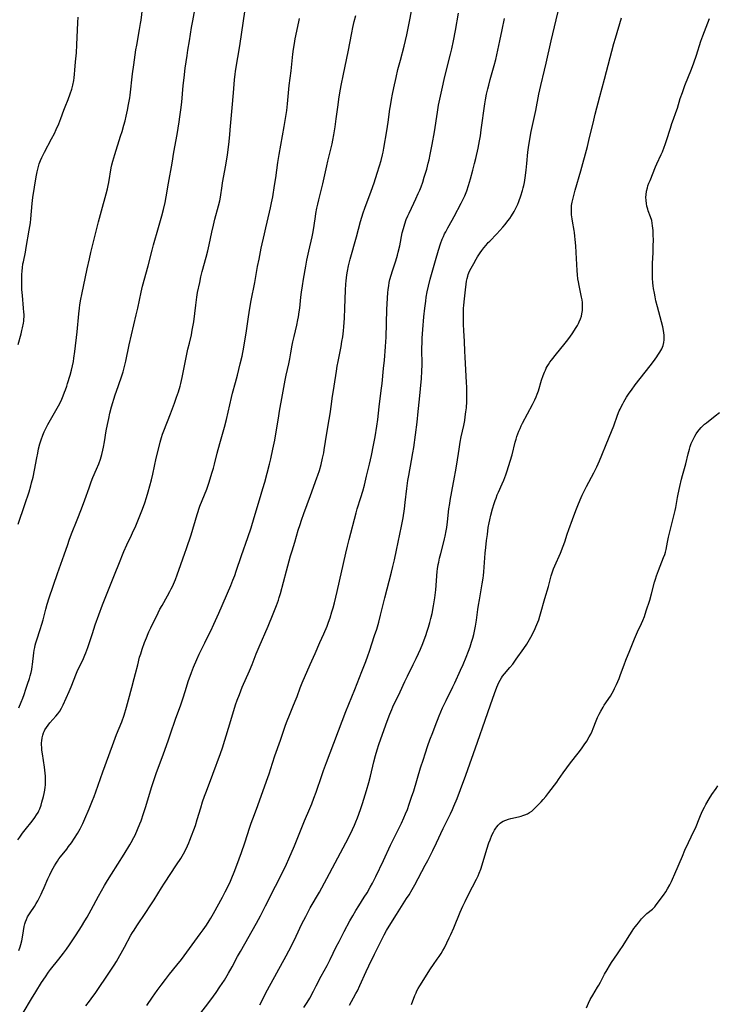
# Model space of a CAD drawing. Units: inches. Extents: x 2064397 to 2069860, y 243330 to 248854.
# Drawn here: x 2065782 to 2065970, y 246721 to 246986 of the extents above; entities that cross this region are included whole.
import ezdxf

# ---------------------------------------------------------------- set-up
doc = ezdxf.new("R2010")
doc.units = ezdxf.units.IN
doc.header["$MEASUREMENT"] = 0
doc.layers.add('c_30_T12S_R19E', color=51, linetype='Continuous')

msp = doc.modelspace()

# ---------------------------------------------------------------- linework, layer by layer
at = {"layer": 'c_30_T12S_R19E'}
for points in [[(2065846.85, 246720.62, 1034), (2065848.97, 246724.63, 1034), (2065853.93, 246733.76, 1034), (2065854.65, 246735.12, 1034), (2065855.98, 246737.74, 1034), (2065856.61, 246739.04, 1034), (2065858.2, 246742.42, 1034), (2065859.21, 246744.4, 1034), (2065859.76, 246745.42, 1034), (2065860.46, 246746.67, 1034), (2065862.93, 246750.93, 1034), (2065864.95, 246754.58, 1034), (2065867.13, 246758.78, 1034), (2065870.01, 246764.17, 1034), (2065870.82, 246765.76, 1034), (2065871.79, 246767.77, 1034), (2065872.33, 246768.99, 1034), (2065872.69, 246769.84, 1034), (2065873.13, 246770.95, 1034), (2065873.94, 246773.18, 1034), (2065874.49, 246774.83, 1034), (2065875.58, 246778.3, 1034), (2065876.2, 246780.48, 1034), (2065876.64, 246782.19, 1034), (2065877.57, 246786.05, 1034), (2065878.01, 246787.68, 1034), (2065878.47, 246789.25, 1034), (2065878.93, 246790.69, 1034), (2065879.43, 246792.17, 1034), (2065881.15, 246796.93, 1034), (2065881.89, 246798.88, 1034), (2065882.38, 246800.09, 1034), (2065882.71, 246800.83, 1034), (2065884.65, 246804.9, 1034), (2065885.94, 246807.66, 1034), (2065886.63, 246809.11, 1034), (2065888.18, 246812.19, 1034), (2065888.98, 246813.81, 1034), (2065889.62, 246815.19, 1034), (2065890.12, 246816.34, 1034), (2065890.72, 246817.84, 1034), (2065891.12, 246818.88, 1034), (2065891.54, 246820.03, 1034), (2065891.92, 246821.17, 1034), (2065892.29, 246822.31, 1034), (2065892.64, 246823.51, 1034), (2065892.93, 246824.57, 1034), (2065893.24, 246825.96, 1034), (2065893.65, 246828.05, 1034), (2065893.98, 246830.18, 1034), (2065894.22, 246832.3, 1034), (2065894.66, 246837.26, 1034), (2065894.74, 246837.98, 1034), (2065894.9, 246839.11, 1034), (2065895.03, 246839.82, 1034), (2065895.25, 246840.83, 1034), (2065895.57, 246842.15, 1034), (2065896.31, 246844.91, 1034), (2065896.6, 246846.07, 1034), (2065896.76, 246846.81, 1034), (2065897.05, 246848.2, 1034), (2065897.21, 246849.14, 1034), (2065897.43, 246850.63, 1034), (2065897.8, 246854.15, 1034), (2065897.99, 246855.59, 1034), (2065898.12, 246856.42, 1034), (2065898.55, 246858.78, 1034), (2065899.33, 246862.71, 1034), (2065899.59, 246864.08, 1034), (2065899.94, 246866.17, 1034), (2065900.53, 246870.22, 1034), (2065900.84, 246872.13, 1034), (2065901.12, 246873.56, 1034), (2065901.77, 246876.62, 1034), (2065902.03, 246877.92, 1034), (2065902.2, 246878.93, 1034), (2065902.38, 246880.26, 1034), (2065902.49, 246881.37, 1034), (2065902.6, 246883.06, 1034), (2065902.63, 246884.16, 1034), (2065902.64, 246885.26, 1034), (2065902.62, 246886.87, 1034), (2065902.56, 246888.17, 1034), (2065902.13, 246894.97, 1034), (2065902.05, 246896.61, 1034), (2065901.95, 246899.16, 1034), (2065901.78, 246902.18, 1034), (2065901.73, 246903.73, 1034), (2065901.7, 246905.18, 1034), (2065901.69, 246907.3, 1034), (2065901.72, 246908.18, 1034), (2065901.77, 246908.91, 1034), (2065901.85, 246909.86, 1034), (2065902.13, 246912.28, 1034), (2065902.55, 246915.41, 1034), (2065902.69, 246916.13, 1034), (2065902.86, 246916.83, 1034), (2065903.01, 246917.27, 1034), (2065903.35, 246918.09, 1034), (2065903.75, 246918.9, 1034), (2065904.47, 246920.24, 1034), (2065905.13, 246921.38, 1034), (2065905.5, 246922, 1034), (2065906.17, 246923.03, 1034), (2065906.67, 246923.71, 1034), (2065907.18, 246924.38, 1034), (2065907.78, 246925.1, 1034), (2065908.4, 246925.81, 1034), (2065908.81, 246926.25, 1034), (2065910.69, 246928.17, 1034), (2065911.52, 246929.06, 1034), (2065912.32, 246929.96, 1034), (2065912.91, 246930.67, 1034), (2065913.69, 246931.66, 1034), (2065914.19, 246932.35, 1034), (2065914.66, 246933.04, 1034), (2065915.35, 246934.17, 1034), (2065915.65, 246934.71, 1034), (2065915.93, 246935.27, 1034), (2065916.33, 246936.15, 1034), (2065916.62, 246936.86, 1034), (2065917.17, 246938.43, 1034), (2065917.61, 246939.85, 1034), (2065917.81, 246940.61, 1034), (2065917.94, 246941.19, 1034), (2065918.1, 246942, 1034), (2065918.31, 246943.28, 1034), (2065918.58, 246945.31, 1034), (2065918.79, 246947.15, 1034), (2065919.07, 246950.14, 1034), (2065919.23, 246951.46, 1034), (2065919.49, 246953.14, 1034), (2065919.97, 246955.7, 1034), (2065921.15, 246961.36, 1034), (2065922.02, 246965.81, 1034), (2065922.52, 246968.15, 1034), (2065923.52, 246972.25, 1034), (2065923.97, 246974.17, 1034), (2065925.31, 246980.14, 1034), (2065926.7, 246985.82, 1034), (2065928.71, 246994.37, 1034)], [(2065781.81, 246849.97, 1018), (2065783.55, 246855.27, 1018), (2065784.72, 246858.76, 1018), (2065785.2, 246860.33, 1018), (2065785.41, 246861.12, 1018), (2065785.78, 246862.71, 1018), (2065786.15, 246864.54, 1018), (2065786.77, 246867.85, 1018), (2065787.04, 246869.16, 1018), (2065787.29, 246870.31, 1018), (2065787.62, 246871.6, 1018), (2065787.96, 246872.74, 1018), (2065788.41, 246873.98, 1018), (2065788.79, 246874.89, 1018), (2065789.19, 246875.74, 1018), (2065789.76, 246876.86, 1018), (2065790.11, 246877.49, 1018), (2065790.85, 246878.77, 1018), (2065791.94, 246880.58, 1018), (2065792.67, 246881.89, 1018), (2065793.33, 246883.24, 1018), (2065793.93, 246884.59, 1018), (2065794.3, 246885.52, 1018), (2065794.53, 246886.14, 1018), (2065794.89, 246887.19, 1018), (2065795.11, 246887.89, 1018), (2065795.76, 246890.14, 1018), (2065796.11, 246891.46, 1018), (2065796.4, 246892.65, 1018), (2065796.64, 246893.78, 1018), (2065796.8, 246894.75, 1018), (2065797.05, 246896.53, 1018), (2065797.67, 246901.81, 1018), (2065798.1, 246906.6, 1018), (2065798.29, 246908.14, 1018), (2065798.42, 246909.06, 1018), (2065798.69, 246910.61, 1018), (2065798.93, 246911.84, 1018), (2065800.4, 246918.79, 1018), (2065800.99, 246921.44, 1018), (2065801.39, 246923.15, 1018), (2065803.44, 246931.44, 1018), (2065804.23, 246934.39, 1018), (2065805.52, 246938.95, 1018), (2065805.86, 246940.32, 1018), (2065806.05, 246941.21, 1018), (2065806.2, 246942, 1018), (2065806.87, 246945.94, 1018), (2065807.04, 246946.75, 1018), (2065807.28, 246947.77, 1018), (2065807.8, 246949.59, 1018), (2065809.37, 246954.5, 1018), (2065809.76, 246955.78, 1018), (2065810.25, 246957.48, 1018), (2065810.57, 246958.65, 1018), (2065810.86, 246959.86, 1018), (2065811.23, 246961.52, 1018), (2065811.53, 246963.03, 1018), (2065811.83, 246964.77, 1018), (2065811.94, 246965.49, 1018), (2065812.59, 246971.28, 1018), (2065812.89, 246973.69, 1018), (2065813.27, 246976.37, 1018), (2065813.47, 246977.69, 1018), (2065813.7, 246978.96, 1018), (2065814.5, 246983.19, 1018), (2065814.76, 246984.79, 1018), (2065814.88, 246985.72, 1018), (2065815.59, 246991.92, 1018)], [(2065786.23, 246816.77, 1020), (2065786.38, 246817.45, 1020), (2065786.54, 246818.05, 1020), (2065786.78, 246818.85, 1020), (2065787.75, 246821.69, 1020), (2065788.19, 246823.12, 1020), (2065788.49, 246824.22, 1020), (2065789.19, 246827.1, 1020), (2065789.58, 246828.47, 1020), (2065790.14, 246830.19, 1020), (2065792.39, 246836.73, 1020), (2065794.21, 246841.73, 1020), (2065795.12, 246844.56, 1020), (2065795.53, 246845.74, 1020), (2065796.17, 246847.44, 1020), (2065797.7, 246851.18, 1020), (2065798.87, 246854.18, 1020), (2065799.75, 246856.58, 1020), (2065800.86, 246859.78, 1020), (2065801.47, 246861.42, 1020), (2065801.93, 246862.54, 1020), (2065802.92, 246864.82, 1020), (2065803.51, 246866.25, 1020), (2065803.94, 246867.47, 1020), (2065804.32, 246868.74, 1020), (2065804.61, 246869.93, 1020), (2065804.77, 246870.73, 1020), (2065805.03, 246872.17, 1020), (2065805.51, 246875.14, 1020), (2065805.83, 246876.84, 1020), (2065806.17, 246878.46, 1020), (2065806.51, 246879.94, 1020), (2065806.95, 246881.58, 1020), (2065807.92, 246884.81, 1020), (2065808.68, 246887.1, 1020), (2065809.81, 246890.26, 1020), (2065810.06, 246891.07, 1020), (2065810.35, 246892.11, 1020), (2065810.77, 246893.92, 1020), (2065811.7, 246898.34, 1020), (2065813.6, 246906.38, 1020), (2065814, 246908.17, 1020), (2065814.93, 246912.49, 1020), (2065815.31, 246914.12, 1020), (2065816.76, 246919.56, 1020), (2065817.84, 246923.81, 1020), (2065818.24, 246925.24, 1020), (2065819.59, 246929.85, 1020), (2065820.48, 246933.05, 1020), (2065820.92, 246934.76, 1020), (2065821.33, 246936.61, 1020), (2065821.62, 246938.18, 1020), (2065822.24, 246941.86, 1020), (2065823.22, 246947.18, 1020), (2065823.72, 246950.15, 1020), (2065824.57, 246954.91, 1020), (2065825.16, 246958.38, 1020), (2065825.36, 246959.71, 1020), (2065825.6, 246961.58, 1020), (2065825.83, 246963.61, 1020), (2065826.26, 246968.16, 1020), (2065826.49, 246970.21, 1020), (2065826.8, 246972.8, 1020), (2065827.26, 246976.17, 1020), (2065827.49, 246977.66, 1020), (2065827.93, 246980.19, 1020), (2065828.48, 246983.71, 1020), (2065828.78, 246985.55, 1020), (2065829.6, 246989.96, 1020)], [(2065800.04, 246720.33, 1028), (2065801, 246721.56, 1028), (2065801.48, 246722.21, 1028), (2065802.67, 246723.9, 1028), (2065806.41, 246729.38, 1028), (2065807.11, 246730.42, 1028), (2065807.64, 246731.25, 1028), (2065808.26, 246732.28, 1028), (2065810.42, 246736.12, 1028), (2065812.16, 246739.32, 1028), (2065812.57, 246740.03, 1028), (2065812.99, 246740.72, 1028), (2065813.74, 246741.86, 1028), (2065816.16, 246745.41, 1028), (2065817.35, 246747.2, 1028), (2065818.37, 246748.82, 1028), (2065820.42, 246752.13, 1028), (2065821.18, 246753.33, 1028), (2065824.45, 246758.24, 1028), (2065825.55, 246759.97, 1028), (2065826.28, 246761.23, 1028), (2065826.64, 246761.91, 1028), (2065827.36, 246763.36, 1028), (2065827.75, 246764.21, 1028), (2065828.03, 246764.89, 1028), (2065828.5, 246766.05, 1028), (2065829.11, 246767.71, 1028), (2065829.52, 246768.91, 1028), (2065830.03, 246770.49, 1028), (2065830.94, 246773.61, 1028), (2065831.43, 246775.22, 1028), (2065831.95, 246776.77, 1028), (2065832.46, 246778.13, 1028), (2065834.23, 246782.71, 1028), (2065836.27, 246788.29, 1028), (2065836.77, 246789.79, 1028), (2065838.42, 246795.11, 1028), (2065839.82, 246799.88, 1028), (2065840.31, 246801.36, 1028), (2065840.76, 246802.6, 1028), (2065841.37, 246804.19, 1028), (2065842.15, 246806.12, 1028), (2065844.06, 246810.51, 1028), (2065844.79, 246812.23, 1028), (2065845.92, 246815.13, 1028), (2065846.66, 246816.95, 1028), (2065849.08, 246822.59, 1028), (2065850.46, 246825.88, 1028), (2065851.34, 246828.07, 1028), (2065851.89, 246829.55, 1028), (2065852.11, 246830.23, 1028), (2065852.42, 246831.3, 1028), (2065854.04, 246837.4, 1028), (2065855.16, 246841.48, 1028), (2065855.55, 246842.82, 1028), (2065856.29, 246845.2, 1028), (2065857.23, 246848.37, 1028), (2065857.71, 246849.92, 1028), (2065858.11, 246851.13, 1028), (2065858.72, 246852.88, 1028), (2065860.48, 246857.73, 1028), (2065862.24, 246862.47, 1028), (2065862.49, 246863.19, 1028), (2065862.91, 246864.5, 1028), (2065863.37, 246866.12, 1028), (2065863.78, 246867.8, 1028), (2065864.06, 246869.18, 1028), (2065864.21, 246870.04, 1028), (2065864.92, 246874.48, 1028), (2065865.58, 246878.19, 1028), (2065865.8, 246879.74, 1028), (2065866.13, 246882.33, 1028), (2065866.34, 246883.87, 1028), (2065866.92, 246887.2, 1028), (2065867.51, 246891.19, 1028), (2065867.73, 246892.58, 1028), (2065867.95, 246893.84, 1028), (2065868.75, 246897.86, 1028), (2065868.98, 246899.18, 1028), (2065869.18, 246900.41, 1028), (2065869.39, 246902.08, 1028), (2065869.5, 246903.16, 1028), (2065869.67, 246905.46, 1028), (2065869.79, 246908.17, 1028), (2065869.92, 246913.02, 1028), (2065870.02, 246914.63, 1028), (2065870.11, 246915.53, 1028), (2065870.31, 246917.14, 1028), (2065870.47, 246918.1, 1028), (2065870.77, 246919.57, 1028), (2065871.22, 246921.39, 1028), (2065872.89, 246927.34, 1028), (2065873.98, 246931.47, 1028), (2065874.32, 246932.64, 1028), (2065874.7, 246933.85, 1028), (2065875.13, 246935.12, 1028), (2065876.84, 246939.68, 1028), (2065877.63, 246941.95, 1028), (2065878.45, 246944.48, 1028), (2065879.08, 246946.46, 1028), (2065879.5, 246947.93, 1028), (2065879.89, 246949.44, 1028), (2065880.06, 246950.2, 1028), (2065880.27, 246951.25, 1028), (2065881.1, 246955.94, 1028), (2065881.45, 246958.25, 1028), (2065881.89, 246961.77, 1028), (2065882.02, 246962.66, 1028), (2065882.29, 246964.35, 1028), (2065882.56, 246965.77, 1028), (2065882.93, 246967.49, 1028), (2065883.54, 246970.26, 1028), (2065884.07, 246972.47, 1028), (2065884.72, 246974.99, 1028), (2065885.75, 246978.75, 1028), (2065886.11, 246980.21, 1028), (2065886.44, 246981.73, 1028), (2065887.16, 246985.35, 1028), (2065888.15, 246990.49, 1028)], [(2065781.73, 246765, 1022), (2065782.21, 246765.76, 1022), (2065782.91, 246766.77, 1022), (2065783.64, 246767.71, 1022), (2065785.55, 246770.01, 1022), (2065786.28, 246771, 1022), (2065786.75, 246771.71, 1022), (2065787.13, 246772.37, 1022), (2065787.37, 246772.85, 1022), (2065787.6, 246773.35, 1022), (2065787.96, 246774.37, 1022), (2065788.18, 246775.13, 1022), (2065788.58, 246776.66, 1022), (2065788.79, 246777.53, 1022), (2065788.97, 246778.41, 1022), (2065789.09, 246779.23, 1022), (2065789.14, 246779.75, 1022), (2065789.17, 246780.27, 1022), (2065789.17, 246781.24, 1022), (2065789.13, 246782.18, 1022), (2065789.06, 246782.98, 1022), (2065788.87, 246784.6, 1022), (2065788.31, 246788.2, 1022), (2065788.2, 246789.16, 1022), (2065788.14, 246789.88, 1022), (2065788.11, 246790.59, 1022), (2065788.11, 246791.11, 1022), (2065788.14, 246791.65, 1022), (2065788.23, 246792.45, 1022), (2065788.39, 246793.24, 1022), (2065788.58, 246793.8, 1022), (2065788.75, 246794.2, 1022), (2065789, 246794.67, 1022), (2065789.4, 246795.27, 1022), (2065789.83, 246795.85, 1022), (2065790.35, 246796.49, 1022), (2065791.92, 246798.32, 1022), (2065792.46, 246798.97, 1022), (2065792.99, 246799.69, 1022), (2065793.48, 246800.45, 1022), (2065793.94, 246801.35, 1022), (2065795.56, 246804.93, 1022), (2065796.1, 246806.23, 1022), (2065796.83, 246808.26, 1022), (2065797.31, 246809.48, 1022), (2065797.7, 246810.37, 1022), (2065798.61, 246812.21, 1022), (2065799.16, 246813.37, 1022), (2065799.78, 246814.78, 1022), (2065800.03, 246815.41, 1022), (2065800.54, 246816.82, 1022), (2065801.77, 246820.57, 1022), (2065802.55, 246822.86, 1022), (2065804.52, 246828.25, 1022), (2065805.23, 246830.12, 1022), (2065806.51, 246833.22, 1022), (2065807.91, 246836.78, 1022), (2065808.91, 246839.22, 1022), (2065810.27, 246842.61, 1022), (2065811.09, 246844.47, 1022), (2065812.33, 246847.08, 1022), (2065812.88, 246848.26, 1022), (2065813.26, 246849.15, 1022), (2065815.25, 246854.04, 1022), (2065815.87, 246855.77, 1022), (2065816.33, 246857.18, 1022), (2065816.8, 246858.74, 1022), (2065817.24, 246860.33, 1022), (2065817.66, 246861.92, 1022), (2065818.04, 246863.46, 1022), (2065818.98, 246867.74, 1022), (2065819.72, 246870.9, 1022), (2065820.03, 246872.12, 1022), (2065820.38, 246873.33, 1022), (2065820.68, 246874.24, 1022), (2065820.99, 246875.1, 1022), (2065822.83, 246879.72, 1022), (2065823.39, 246881.19, 1022), (2065823.91, 246882.63, 1022), (2065824.44, 246884.19, 1022), (2065824.92, 246885.64, 1022), (2065825.38, 246887.21, 1022), (2065825.56, 246887.89, 1022), (2065825.93, 246889.46, 1022), (2065826.32, 246891.27, 1022), (2065827.52, 246897.16, 1022), (2065827.89, 246898.77, 1022), (2065828.43, 246901.02, 1022), (2065828.68, 246902.21, 1022), (2065828.92, 246903.57, 1022), (2065829.06, 246904.52, 1022), (2065829.59, 246909.01, 1022), (2065829.77, 246910.37, 1022), (2065829.89, 246911.14, 1022), (2065830.12, 246912.4, 1022), (2065830.67, 246915.08, 1022), (2065831.02, 246916.63, 1022), (2065831.36, 246918.03, 1022), (2065832.41, 246921.87, 1022), (2065832.86, 246923.61, 1022), (2065833.23, 246925.21, 1022), (2065833.97, 246928.65, 1022), (2065834.39, 246930.52, 1022), (2065834.79, 246932.12, 1022), (2065835.76, 246935.71, 1022), (2065836.06, 246937.04, 1022), (2065836.26, 246938.08, 1022), (2065836.71, 246941.12, 1022), (2065836.84, 246941.93, 1022), (2065837.47, 246945.26, 1022), (2065837.81, 246947.18, 1022), (2065838.14, 246949.5, 1022), (2065838.49, 246952.23, 1022), (2065838.78, 246954.8, 1022), (2065838.92, 246956.17, 1022), (2065839.43, 246962.07, 1022), (2065839.75, 246966.13, 1022), (2065840.07, 246969.61, 1022), (2065840.23, 246971.15, 1022), (2065840.33, 246971.9, 1022), (2065840.68, 246974.15, 1022), (2065841.22, 246977.18, 1022), (2065841.58, 246979.4, 1022), (2065842.83, 246987.95, 1022)], [(2065781.82, 246898.39, 1016), (2065782.59, 246901.27, 1016), (2065782.81, 246902.17, 1016), (2065782.98, 246902.89, 1016), (2065783.2, 246904.1, 1016), (2065783.28, 246904.65, 1016), (2065783.33, 246905.2, 1016), (2065783.36, 246905.82, 1016), (2065783.36, 246906.44, 1016), (2065783.33, 246907.09, 1016), (2065783.26, 246908.18, 1016), (2065782.92, 246911.56, 1016), (2065782.79, 246913.18, 1016), (2065782.75, 246913.99, 1016), (2065782.73, 246915.2, 1016), (2065782.73, 246916.06, 1016), (2065782.77, 246917.14, 1016), (2065782.85, 246918.2, 1016), (2065782.92, 246918.99, 1016), (2065783.08, 246920.09, 1016), (2065783.18, 246920.66, 1016), (2065783.72, 246923.22, 1016), (2065783.97, 246924.53, 1016), (2065784.75, 246929.16, 1016), (2065785.07, 246931.12, 1016), (2065785.21, 246932.26, 1016), (2065785.58, 246936.31, 1016), (2065785.77, 246937.94, 1016), (2065786.66, 246943.56, 1016), (2065786.9, 246944.86, 1016), (2065787.07, 246945.64, 1016), (2065787.24, 246946.33, 1016), (2065787.45, 246947.02, 1016), (2065787.81, 246947.97, 1016), (2065788.14, 246948.73, 1016), (2065788.88, 246950.19, 1016), (2065790.8, 246953.75, 1016), (2065791.56, 246955.21, 1016), (2065792.06, 246956.24, 1016), (2065792.73, 246957.77, 1016), (2065793.29, 246959.21, 1016), (2065794.09, 246961.51, 1016), (2065794.41, 246962.37, 1016), (2065795.21, 246964.37, 1016), (2065795.78, 246965.85, 1016), (2065796.2, 246967.17, 1016), (2065796.48, 246968.22, 1016), (2065796.74, 246969.46, 1016), (2065796.85, 246970.15, 1016), (2065796.98, 246971.17, 1016), (2065797.08, 246972.22, 1016), (2065797.26, 246974.5, 1016), (2065797.49, 246976.96, 1016), (2065797.61, 246979.1, 1016), (2065797.82, 246985.08, 1016), (2065797.91, 246986.5, 1016)], [(2065781.98, 246735.19, 1024), (2065782.35, 246736.24, 1024), (2065782.52, 246736.83, 1024), (2065782.77, 246737.82, 1024), (2065783.06, 246739.38, 1024), (2065783.44, 246741.64, 1024), (2065783.59, 246742.36, 1024), (2065783.75, 246742.9, 1024), (2065784.01, 246743.59, 1024), (2065784.32, 246744.26, 1024), (2065784.62, 246744.78, 1024), (2065785, 246745.39, 1024), (2065786.14, 246747.08, 1024), (2065786.61, 246747.83, 1024), (2065787.05, 246748.58, 1024), (2065787.44, 246749.31, 1024), (2065787.98, 246750.39, 1024), (2065788.27, 246751.01, 1024), (2065788.8, 246752.21, 1024), (2065789.81, 246754.55, 1024), (2065790.29, 246755.6, 1024), (2065790.84, 246756.73, 1024), (2065791.56, 246758.03, 1024), (2065792, 246758.75, 1024), (2065792.37, 246759.31, 1024), (2065792.76, 246759.87, 1024), (2065793.22, 246760.47, 1024), (2065794.85, 246762.49, 1024), (2065795.38, 246763.18, 1024), (2065796.15, 246764.24, 1024), (2065796.97, 246765.45, 1024), (2065797.78, 246766.74, 1024), (2065798.46, 246767.96, 1024), (2065799.22, 246769.45, 1024), (2065799.78, 246770.69, 1024), (2065800.86, 246773.35, 1024), (2065801.8, 246775.61, 1024), (2065802.21, 246776.68, 1024), (2065802.67, 246777.92, 1024), (2065804.59, 246783.32, 1024), (2065807.16, 246790.44, 1024), (2065808.28, 246793.39, 1024), (2065809.67, 246796.82, 1024), (2065810.29, 246798.56, 1024), (2065810.99, 246800.77, 1024), (2065811.53, 246802.69, 1024), (2065812.41, 246806.04, 1024), (2065813.06, 246808.44, 1024), (2065813.4, 246809.79, 1024), (2065813.97, 246812.15, 1024), (2065814.5, 246814.16, 1024), (2065814.79, 246815.13, 1024), (2065815.19, 246816.34, 1024), (2065815.83, 246818.17, 1024), (2065816.3, 246819.44, 1024), (2065816.76, 246820.58, 1024), (2065816.97, 246821.06, 1024), (2065817.47, 246822.14, 1024), (2065819.46, 246826.14, 1024), (2065819.95, 246827.09, 1024), (2065820.52, 246828.12, 1024), (2065822.01, 246830.71, 1024), (2065822.64, 246831.86, 1024), (2065823, 246832.56, 1024), (2065823.34, 246833.27, 1024), (2065823.61, 246833.88, 1024), (2065824.12, 246835.13, 1024), (2065824.58, 246836.35, 1024), (2065825.56, 246839.11, 1024), (2065826.7, 246842.2, 1024), (2065827.14, 246843.47, 1024), (2065828.35, 246847.18, 1024), (2065830, 246852.61, 1024), (2065830.75, 246854.89, 1024), (2065831.3, 246856.38, 1024), (2065832.55, 246859.47, 1024), (2065832.85, 246860.25, 1024), (2065833.12, 246861.02, 1024), (2065833.51, 246862.2, 1024), (2065833.97, 246863.71, 1024), (2065834.39, 246865.12, 1024), (2065834.69, 246866.2, 1024), (2065835.41, 246869.14, 1024), (2065836.08, 246871.71, 1024), (2065837.33, 246876.11, 1024), (2065837.89, 246878.19, 1024), (2065838.38, 246880.21, 1024), (2065839.23, 246884.11, 1024), (2065839.54, 246885.3, 1024), (2065840.32, 246888.12, 1024), (2065840.86, 246890.17, 1024), (2065841.59, 246893.15, 1024), (2065842.09, 246895.26, 1024), (2065842.3, 246896.2, 1024), (2065842.47, 246897.11, 1024), (2065842.76, 246898.82, 1024), (2065843.15, 246901.4, 1024), (2065843.77, 246905.85, 1024), (2065844.15, 246908.15, 1024), (2065844.54, 246910.26, 1024), (2065845.5, 246915.08, 1024), (2065846.27, 246919.36, 1024), (2065846.65, 246921.39, 1024), (2065847.25, 246924.35, 1024), (2065848.09, 246928.19, 1024), (2065848.47, 246929.83, 1024), (2065849.5, 246934.01, 1024), (2065849.76, 246935.19, 1024), (2065850.03, 246936.51, 1024), (2065850.33, 246938.17, 1024), (2065850.83, 246941.17, 1024), (2065851.15, 246943.24, 1024), (2065851.73, 246947.42, 1024), (2065852.06, 246949.58, 1024), (2065853.41, 246957.13, 1024), (2065854.1, 246961.37, 1024), (2065854.33, 246963.15, 1024), (2065854.8, 246968.15, 1024), (2065855.27, 246972.09, 1024), (2065855.76, 246976.53, 1024), (2065855.93, 246977.88, 1024), (2065856.16, 246979.42, 1024), (2065856.38, 246980.65, 1024), (2065857.36, 246985.24, 1024), (2065857.57, 246986.16, 1024)], [(2065783.12, 246718.45, 1026), (2065785.38, 246722.21, 1026), (2065786.5, 246724.06, 1026), (2065788.09, 246726.62, 1026), (2065789.1, 246728.16, 1026), (2065789.93, 246729.36, 1026), (2065790.49, 246730.1, 1026), (2065792.73, 246732.84, 1026), (2065794.03, 246734.52, 1026), (2065794.81, 246735.61, 1026), (2065795.59, 246736.72, 1026), (2065796.51, 246738.06, 1026), (2065797.4, 246739.4, 1026), (2065798.86, 246741.69, 1026), (2065799.76, 246743.18, 1026), (2065800.37, 246744.23, 1026), (2065801.46, 246746.18, 1026), (2065803.45, 246749.88, 1026), (2065805.03, 246752.71, 1026), (2065805.83, 246754.09, 1026), (2065806.88, 246755.81, 1026), (2065810.29, 246761.14, 1026), (2065811.86, 246763.66, 1026), (2065812.24, 246764.31, 1026), (2065812.93, 246765.63, 1026), (2065813.25, 246766.31, 1026), (2065813.92, 246767.79, 1026), (2065814.54, 246769.3, 1026), (2065814.88, 246770.16, 1026), (2065815.57, 246772.09, 1026), (2065816.18, 246773.96, 1026), (2065817.72, 246779.14, 1026), (2065818.58, 246781.84, 1026), (2065818.94, 246782.86, 1026), (2065820.94, 246788.18, 1026), (2065822.19, 246791.67, 1026), (2065822.83, 246793.54, 1026), (2065824.15, 246797.49, 1026), (2065825.56, 246801.37, 1026), (2065826.2, 246803.21, 1026), (2065826.76, 246804.93, 1026), (2065827.69, 246807.9, 1026), (2065828.09, 246809.09, 1026), (2065828.45, 246810.05, 1026), (2065829.04, 246811.51, 1026), (2065829.9, 246813.55, 1026), (2065830.56, 246815.03, 1026), (2065831.13, 246816.28, 1026), (2065832.01, 246818.08, 1026), (2065833.26, 246820.45, 1026), (2065833.68, 246821.27, 1026), (2065834.51, 246823.05, 1026), (2065835.8, 246826.03, 1026), (2065839.03, 246833.54, 1026), (2065839.62, 246834.95, 1026), (2065840.11, 246836.22, 1026), (2065840.51, 246837.34, 1026), (2065841.93, 246841.57, 1026), (2065843.62, 246846.38, 1026), (2065844.52, 246849.03, 1026), (2065845.38, 246851.82, 1026), (2065846.75, 246856.59, 1026), (2065847.69, 246859.57, 1026), (2065848.21, 246861.36, 1026), (2065849.48, 246866.19, 1026), (2065849.81, 246867.58, 1026), (2065850.38, 246870.19, 1026), (2065850.9, 246872.64, 1026), (2065851.3, 246874.84, 1026), (2065851.86, 246878.51, 1026), (2065852.19, 246880.45, 1026), (2065853, 246884.79, 1026), (2065853.72, 246888.77, 1026), (2065853.99, 246890.13, 1026), (2065854.66, 246893.19, 1026), (2065854.94, 246894.52, 1026), (2065855.24, 246896.18, 1026), (2065855.57, 246898.17, 1026), (2065855.74, 246899.1, 1026), (2065856.07, 246900.57, 1026), (2065856.8, 246903.63, 1026), (2065857.1, 246905.04, 1026), (2065857.26, 246905.83, 1026), (2065857.48, 246907.18, 1026), (2065857.61, 246908.18, 1026), (2065857.93, 246911.15, 1026), (2065858.09, 246912.5, 1026), (2065858.32, 246914.15, 1026), (2065858.62, 246916.01, 1026), (2065859.24, 246919.51, 1026), (2065859.54, 246921.09, 1026), (2065860.07, 246923.53, 1026), (2065860.96, 246927.41, 1026), (2065861.14, 246928.28, 1026), (2065861.32, 246929.22, 1026), (2065861.5, 246930.41, 1026), (2065861.84, 246932.87, 1026), (2065861.97, 246933.7, 1026), (2065862.23, 246935.14, 1026), (2065862.45, 246936.21, 1026), (2065862.71, 246937.36, 1026), (2065863.79, 246941.66, 1026), (2065864.88, 246946.52, 1026), (2065865.17, 246947.72, 1026), (2065865.91, 246950.61, 1026), (2065866.33, 246952.45, 1026), (2065866.53, 246953.4, 1026), (2065866.81, 246954.86, 1026), (2065867.14, 246956.96, 1026), (2065867.45, 246959.17, 1026), (2065867.92, 246962.89, 1026), (2065868.14, 246964.42, 1026), (2065868.44, 246966.15, 1026), (2065868.81, 246968.17, 1026), (2065869.4, 246971.2, 1026), (2065870.64, 246977.17, 1026), (2065871.64, 246982.34, 1026), (2065871.92, 246983.72, 1026), (2065872.29, 246985.33, 1026), (2065872.69, 246986.98, 1026)], [(2065816.4, 246720.39, 1030), (2065817.95, 246722.67, 1030), (2065819.18, 246724.42, 1030), (2065820.29, 246725.9, 1030), (2065821.46, 246727.42, 1030), (2065822.56, 246728.81, 1030), (2065824.53, 246731.24, 1030), (2065825.74, 246732.82, 1030), (2065830.84, 246739.74, 1030), (2065831.62, 246740.82, 1030), (2065832.47, 246742.06, 1030), (2065833.22, 246743.23, 1030), (2065833.64, 246743.91, 1030), (2065834.38, 246745.21, 1030), (2065836.81, 246749.58, 1030), (2065837.57, 246751, 1030), (2065838.18, 246752.21, 1030), (2065838.96, 246753.89, 1030), (2065839.35, 246754.78, 1030), (2065839.99, 246756.35, 1030), (2065840.7, 246758.16, 1030), (2065841.96, 246761.62, 1030), (2065842.83, 246764.18, 1030), (2065844.18, 246768.45, 1030), (2065844.51, 246769.47, 1030), (2065844.96, 246770.71, 1030), (2065845.97, 246773.24, 1030), (2065846.34, 246774.23, 1030), (2065848.68, 246780.83, 1030), (2065849.35, 246782.77, 1030), (2065850.28, 246785.66, 1030), (2065850.94, 246787.61, 1030), (2065852.44, 246791.84, 1030), (2065853.81, 246795.87, 1030), (2065854.26, 246797.1, 1030), (2065854.85, 246798.61, 1030), (2065855.78, 246800.82, 1030), (2065856.39, 246802.31, 1030), (2065856.88, 246803.6, 1030), (2065857.74, 246805.96, 1030), (2065858.27, 246807.25, 1030), (2065860.42, 246812.21, 1030), (2065861.75, 246815.19, 1030), (2065863.04, 246818.12, 1030), (2065864.1, 246820.47, 1030), (2065864.98, 246822.55, 1030), (2065865.38, 246823.61, 1030), (2065865.78, 246824.75, 1030), (2065866.3, 246826.39, 1030), (2065866.61, 246827.48, 1030), (2065866.94, 246828.84, 1030), (2065867.67, 246831.91, 1030), (2065870, 246842.16, 1030), (2065870.46, 246844.13, 1030), (2065870.88, 246845.84, 1030), (2065872.77, 246853.04, 1030), (2065873.07, 246854.1, 1030), (2065874.05, 246857.2, 1030), (2065874.56, 246858.89, 1030), (2065875.01, 246860.53, 1030), (2065875.63, 246862.96, 1030), (2065876.39, 246866.16, 1030), (2065876.92, 246868.48, 1030), (2065877.49, 246871.26, 1030), (2065877.89, 246873.5, 1030), (2065878.37, 246876.39, 1030), (2065878.62, 246878.18, 1030), (2065878.99, 246881.6, 1030), (2065879.56, 246886.02, 1030), (2065879.78, 246887.89, 1030), (2065880.21, 246891.95, 1030), (2065880.42, 246894.15, 1030), (2065880.74, 246897.8, 1030), (2065880.83, 246899.17, 1030), (2065880.87, 246900.27, 1030), (2065881.1, 246907.91, 1030), (2065881.15, 246909.26, 1030), (2065881.23, 246910.93, 1030), (2065881.34, 246912.29, 1030), (2065881.44, 246913.2, 1030), (2065881.57, 246914.16, 1030), (2065881.74, 246915.06, 1030), (2065881.9, 246915.85, 1030), (2065882.22, 246917.09, 1030), (2065882.57, 246918.22, 1030), (2065883.49, 246920.96, 1030), (2065883.94, 246922.46, 1030), (2065884.14, 246923.22, 1030), (2065884.54, 246924.94, 1030), (2065885.24, 246928.42, 1030), (2065885.54, 246929.66, 1030), (2065885.89, 246930.86, 1030), (2065886.3, 246932.05, 1030), (2065886.7, 246933, 1030), (2065887.05, 246933.76, 1030), (2065888.37, 246936.46, 1030), (2065888.89, 246937.57, 1030), (2065889.53, 246939.01, 1030), (2065889.91, 246939.91, 1030), (2065890.27, 246940.81, 1030), (2065890.75, 246942.13, 1030), (2065891.16, 246943.42, 1030), (2065891.8, 246945.58, 1030), (2065892.22, 246947.18, 1030), (2065892.44, 246948.09, 1030), (2065892.74, 246949.52, 1030), (2065893.26, 246952.27, 1030), (2065893.86, 246955.66, 1030), (2065894.68, 246960.95, 1030), (2065895.02, 246962.8, 1030), (2065896.21, 246968.46, 1030), (2065896.62, 246970.16, 1030), (2065898.23, 246976.52, 1030), (2065898.57, 246977.97, 1030), (2065899.04, 246980.17, 1030), (2065899.58, 246982.97, 1030), (2065900.4, 246987.56, 1030)], [(2065829.72, 246716.86, 1032), (2065832.87, 246720.89, 1032), (2065834.39, 246722.91, 1032), (2065835.11, 246723.92, 1032), (2065836.13, 246725.42, 1032), (2065837.31, 246727.27, 1032), (2065838.43, 246729.1, 1032), (2065839.38, 246730.81, 1032), (2065840.86, 246733.58, 1032), (2065841.63, 246734.97, 1032), (2065845.97, 246742.57, 1032), (2065847.03, 246744.53, 1032), (2065848.4, 246747.21, 1032), (2065851.04, 246752.55, 1032), (2065853.29, 246756.94, 1032), (2065854.03, 246758.48, 1032), (2065854.66, 246759.9, 1032), (2065856.17, 246763.44, 1032), (2065858.14, 246768.3, 1032), (2065858.9, 246770.12, 1032), (2065860.35, 246773.48, 1032), (2065860.88, 246774.75, 1032), (2065861.45, 246776.22, 1032), (2065862.03, 246777.85, 1032), (2065863.52, 246782.38, 1032), (2065863.99, 246783.71, 1032), (2065864.78, 246785.84, 1032), (2065870.03, 246799.58, 1032), (2065872.41, 246805.47, 1032), (2065874.3, 246810.31, 1032), (2065875.38, 246813.04, 1032), (2065875.96, 246814.55, 1032), (2065876.39, 246815.78, 1032), (2065877.79, 246819.99, 1032), (2065878.35, 246821.77, 1032), (2065878.88, 246823.65, 1032), (2065879.36, 246825.53, 1032), (2065880.5, 246830.15, 1032), (2065882.33, 246837.11, 1032), (2065882.7, 246838.59, 1032), (2065883.11, 246840.43, 1032), (2065883.63, 246842.98, 1032), (2065884.98, 246849.43, 1032), (2065885.43, 246851.76, 1032), (2065885.82, 246854.18, 1032), (2065886.04, 246855.84, 1032), (2065886.47, 246859.61, 1032), (2065886.76, 246861.75, 1032), (2065886.99, 246863.14, 1032), (2065887.74, 246867.11, 1032), (2065888.1, 246869.18, 1032), (2065888.3, 246870.62, 1032), (2065889.2, 246877.51, 1032), (2065889.54, 246880.32, 1032), (2065889.89, 246883.66, 1032), (2065890.36, 246889.24, 1032), (2065890.49, 246891.19, 1032), (2065890.54, 246892.9, 1032), (2065890.53, 246897.2, 1032), (2065890.56, 246899.12, 1032), (2065890.59, 246900.11, 1032), (2065890.74, 246902.45, 1032), (2065891.05, 246905.87, 1032), (2065891.28, 246908.16, 1032), (2065891.53, 246910.07, 1032), (2065891.7, 246911.16, 1032), (2065891.96, 246912.61, 1032), (2065892.28, 246914.11, 1032), (2065892.78, 246916.01, 1032), (2065894.19, 246921.02, 1032), (2065894.99, 246923.82, 1032), (2065895.53, 246925.52, 1032), (2065895.98, 246926.74, 1032), (2065896.29, 246927.46, 1032), (2065896.63, 246928.17, 1032), (2065896.93, 246928.75, 1032), (2065897.53, 246929.83, 1032), (2065898.7, 246931.83, 1032), (2065899.24, 246932.81, 1032), (2065901.1, 246936.48, 1032), (2065901.63, 246937.55, 1032), (2065902.03, 246938.44, 1032), (2065902.57, 246939.8, 1032), (2065903.06, 246941.19, 1032), (2065903.6, 246942.98, 1032), (2065904.25, 246945.33, 1032), (2065904.71, 246947.16, 1032), (2065905.01, 246948.49, 1032), (2065905.62, 246951.23, 1032), (2065906.01, 246953.19, 1032), (2065906.25, 246954.6, 1032), (2065906.49, 246956.16, 1032), (2065907.46, 246963.18, 1032), (2065907.64, 246964.26, 1032), (2065907.93, 246965.75, 1032), (2065908.28, 246967.26, 1032), (2065908.52, 246968.2, 1032), (2065908.92, 246969.71, 1032), (2065909.99, 246973.48, 1032), (2065910.39, 246975.09, 1032), (2065911.53, 246980.19, 1032), (2065912.11, 246983.13, 1032), (2065912.77, 246986.19, 1032)], [(2065858.74, 246719.85, 1036), (2065859.64, 246721.25, 1036), (2065860.29, 246722.36, 1036), (2065861.33, 246724.27, 1036), (2065862.07, 246725.69, 1036), (2065863.38, 246728.26, 1036), (2065864.97, 246731.22, 1036), (2065865.77, 246732.78, 1036), (2065867.44, 246736.16, 1036), (2065868.2, 246737.65, 1036), (2065869.62, 246740.37, 1036), (2065871.13, 246743.18, 1036), (2065871.9, 246744.58, 1036), (2065872.69, 246745.96, 1036), (2065873.49, 246747.24, 1036), (2065874.99, 246749.56, 1036), (2065875.75, 246750.78, 1036), (2065876.61, 246752.24, 1036), (2065877.19, 246753.32, 1036), (2065878.11, 246755.17, 1036), (2065880.13, 246759.47, 1036), (2065882.08, 246763.54, 1036), (2065885.03, 246769.5, 1036), (2065885.67, 246770.9, 1036), (2065886.12, 246771.98, 1036), (2065886.59, 246773.19, 1036), (2065887.11, 246774.65, 1036), (2065887.72, 246776.46, 1036), (2065888.3, 246778.25, 1036), (2065890.16, 246784.38, 1036), (2065890.9, 246786.72, 1036), (2065891.37, 246788.16, 1036), (2065892.14, 246790.42, 1036), (2065892.67, 246791.92, 1036), (2065893.42, 246793.95, 1036), (2065894.05, 246795.61, 1036), (2065895.18, 246798.41, 1036), (2065896.09, 246800.54, 1036), (2065897.04, 246802.54, 1036), (2065898.84, 246806.2, 1036), (2065899.36, 246807.29, 1036), (2065900.92, 246810.66, 1036), (2065901.59, 246812.19, 1036), (2065902.44, 246814.24, 1036), (2065903.08, 246815.84, 1036), (2065903.51, 246817.01, 1036), (2065903.91, 246818.22, 1036), (2065904.21, 246819.3, 1036), (2065904.46, 246820.27, 1036), (2065904.66, 246821.16, 1036), (2065904.94, 246822.54, 1036), (2065905.22, 246824.19, 1036), (2065905.56, 246827.04, 1036), (2065905.73, 246828.21, 1036), (2065905.98, 246829.68, 1036), (2065906.74, 246833.9, 1036), (2065907, 246835.45, 1036), (2065907.1, 246836.2, 1036), (2065907.21, 246837.21, 1036), (2065907.59, 246842.16, 1036), (2065907.74, 246843.77, 1036), (2065907.94, 246845.61, 1036), (2065908.14, 246847.19, 1036), (2065908.4, 246849.08, 1036), (2065908.63, 246850.38, 1036), (2065908.79, 246851.15, 1036), (2065909.09, 246852.42, 1036), (2065909.55, 246854.16, 1036), (2065909.98, 246855.6, 1036), (2065910.23, 246856.35, 1036), (2065910.48, 246857.05, 1036), (2065910.81, 246857.88, 1036), (2065911.12, 246858.59, 1036), (2065912.15, 246860.84, 1036), (2065912.58, 246861.84, 1036), (2065912.86, 246862.54, 1036), (2065913.12, 246863.26, 1036), (2065913.4, 246864.1, 1036), (2065914.78, 246868.65, 1036), (2065915.67, 246872.12, 1036), (2065915.88, 246872.86, 1036), (2065916.12, 246873.62, 1036), (2065916.37, 246874.35, 1036), (2065916.65, 246875.07, 1036), (2065916.93, 246875.75, 1036), (2065917.26, 246876.48, 1036), (2065917.61, 246877.2, 1036), (2065920.29, 246882.23, 1036), (2065920.92, 246883.5, 1036), (2065921.29, 246884.34, 1036), (2065921.55, 246884.99, 1036), (2065921.87, 246885.92, 1036), (2065922.75, 246888.8, 1036), (2065923.18, 246890.07, 1036), (2065923.53, 246890.96, 1036), (2065923.77, 246891.5, 1036), (2065924.02, 246892, 1036), (2065924.29, 246892.48, 1036), (2065924.58, 246892.96, 1036), (2065925, 246893.59, 1036), (2065925.45, 246894.2, 1036), (2065926.76, 246895.85, 1036), (2065928.73, 246898.26, 1036), (2065929.45, 246899.16, 1036), (2065930.32, 246900.33, 1036), (2065931.15, 246901.53, 1036), (2065931.9, 246902.71, 1036), (2065932.39, 246903.54, 1036), (2065932.65, 246904.03, 1036), (2065932.9, 246904.52, 1036), (2065933.25, 246905.34, 1036), (2065933.45, 246905.99, 1036), (2065933.61, 246906.65, 1036), (2065933.74, 246907.5, 1036), (2065933.79, 246908.17, 1036), (2065933.79, 246908.86, 1036), (2065933.73, 246909.67, 1036), (2065933.64, 246910.38, 1036), (2065933.52, 246911.09, 1036), (2065933.33, 246912.04, 1036), (2065932.84, 246914.23, 1036), (2065932.66, 246915.24, 1036), (2065932.54, 246916.09, 1036), (2065932.42, 246917.17, 1036), (2065932.33, 246918.29, 1036), (2065932.07, 246923.16, 1036), (2065931.94, 246924.95, 1036), (2065931.79, 246926.62, 1036), (2065931.69, 246927.58, 1036), (2065931.57, 246928.54, 1036), (2065931.48, 246929.1, 1036), (2065931.04, 246931.57, 1036), (2065930.94, 246932.2, 1036), (2065930.81, 246933.3, 1036), (2065930.76, 246934.2, 1036), (2065930.78, 246935.13, 1036), (2065930.84, 246935.79, 1036), (2065931, 246936.75, 1036), (2065931.31, 246938.17, 1036), (2065931.77, 246939.94, 1036), (2065933.27, 246945.12, 1036), (2065935.08, 246951.7, 1036), (2065935.69, 246954.1, 1036), (2065936.61, 246957.98, 1036), (2065937.21, 246960.42, 1036), (2065938.47, 246965.16, 1036), (2065939.72, 246969.8, 1036), (2065942.23, 246979.46, 1036), (2065942.63, 246980.87, 1036), (2065944.25, 246986.36, 1036)], [(2065871.04, 246720.53, 1038), (2065872.11, 246722.43, 1038), (2065872.74, 246723.62, 1038), (2065873.13, 246724.4, 1038), (2065873.81, 246725.83, 1038), (2065875.48, 246729.53, 1038), (2065876.21, 246731.1, 1038), (2065877.75, 246734.22, 1038), (2065879.14, 246737.12, 1038), (2065879.86, 246738.54, 1038), (2065880.32, 246739.41, 1038), (2065880.99, 246740.61, 1038), (2065882.1, 246742.49, 1038), (2065883.63, 246744.92, 1038), (2065886.4, 246749.19, 1038), (2065887.05, 246750.24, 1038), (2065887.88, 246751.65, 1038), (2065888.58, 246752.91, 1038), (2065891.41, 246758.19, 1038), (2065892.07, 246759.48, 1038), (2065893.42, 246762.17, 1038), (2065894.41, 246764.19, 1038), (2065896.25, 246768.05, 1038), (2065898.2, 246772.03, 1038), (2065898.74, 246773.2, 1038), (2065899.15, 246774.12, 1038), (2065899.99, 246776.18, 1038), (2065900.89, 246778.53, 1038), (2065902.35, 246782.46, 1038), (2065905.44, 246791.33, 1038), (2065907.54, 246797.2, 1038), (2065908.97, 246801.34, 1038), (2065910.07, 246804.43, 1038), (2065910.69, 246806.1, 1038), (2065911.22, 246807.34, 1038), (2065911.55, 246808.01, 1038), (2065911.93, 246808.66, 1038), (2065912.24, 246809.1, 1038), (2065912.76, 246809.75, 1038), (2065914.19, 246811.39, 1038), (2065914.96, 246812.35, 1038), (2065915.92, 246813.66, 1038), (2065917.95, 246816.5, 1038), (2065918.79, 246817.72, 1038), (2065919.16, 246818.31, 1038), (2065919.52, 246818.93, 1038), (2065919.87, 246819.57, 1038), (2065920.71, 246821.3, 1038), (2065921.48, 246823.01, 1038), (2065921.96, 246824.25, 1038), (2065922.28, 246825.2, 1038), (2065922.47, 246825.84, 1038), (2065923.59, 246830.03, 1038), (2065924.59, 246833.26, 1038), (2065925.33, 246836.1, 1038), (2065925.65, 246837.16, 1038), (2065925.95, 246837.97, 1038), (2065926.27, 246838.77, 1038), (2065927.8, 246842.22, 1038), (2065928.54, 246844.06, 1038), (2065928.96, 246845.23, 1038), (2065929.64, 246847.34, 1038), (2065930.05, 246848.54, 1038), (2065931.07, 246851.23, 1038), (2065931.99, 246853.72, 1038), (2065932.48, 246855.01, 1038), (2065933.1, 246856.54, 1038), (2065933.69, 246857.84, 1038), (2065934.14, 246858.76, 1038), (2065934.86, 246860.16, 1038), (2065936.81, 246863.8, 1038), (2065937.61, 246865.45, 1038), (2065938.33, 246867.06, 1038), (2065938.96, 246868.56, 1038), (2065940.12, 246871.48, 1038), (2065941.56, 246874.93, 1038), (2065942.17, 246876.52, 1038), (2065943.21, 246879.38, 1038), (2065943.64, 246880.49, 1038), (2065943.87, 246881.01, 1038), (2065944.14, 246881.59, 1038), (2065944.6, 246882.45, 1038), (2065944.89, 246882.94, 1038), (2065945.64, 246884.17, 1038), (2065946.35, 246885.28, 1038), (2065946.92, 246886.1, 1038), (2065947.98, 246887.55, 1038), (2065951.98, 246892.63, 1038), (2065952.87, 246893.79, 1038), (2065953.8, 246895.08, 1038), (2065954.09, 246895.49, 1038), (2065954.59, 246896.28, 1038), (2065954.86, 246896.75, 1038), (2065955.11, 246897.23, 1038), (2065955.45, 246898.09, 1038), (2065955.68, 246898.96, 1038), (2065955.76, 246899.6, 1038), (2065955.78, 246900.24, 1038), (2065955.75, 246900.89, 1038), (2065955.68, 246901.54, 1038), (2065955.59, 246902.15, 1038), (2065955.4, 246903.13, 1038), (2065955.06, 246904.52, 1038), (2065953.95, 246908.56, 1038), (2065953.55, 246910.12, 1038), (2065953.31, 246911.18, 1038), (2065953.11, 246912.18, 1038), (2065952.91, 246913.51, 1038), (2065952.82, 246914.17, 1038), (2065952.74, 246914.95, 1038), (2065952.64, 246916.27, 1038), (2065952.6, 246917.17, 1038), (2065952.59, 246918.14, 1038), (2065952.63, 246920.17, 1038), (2065952.78, 246923.18, 1038), (2065952.83, 246924.7, 1038), (2065952.84, 246926.71, 1038), (2065952.82, 246927.69, 1038), (2065952.76, 246929.09, 1038), (2065952.65, 246930.35, 1038), (2065952.55, 246931.06, 1038), (2065952.4, 246931.75, 1038), (2065952.08, 246932.77, 1038), (2065951.49, 246934.38, 1038), (2065951.33, 246934.86, 1038), (2065951.12, 246935.61, 1038), (2065950.97, 246936.39, 1038), (2065950.87, 246937.19, 1038), (2065950.84, 246938.04, 1038), (2065950.88, 246938.72, 1038), (2065951.02, 246939.64, 1038), (2065951.23, 246940.57, 1038), (2065951.38, 246941.07, 1038), (2065951.65, 246941.83, 1038), (2065951.94, 246942.58, 1038), (2065953.45, 246946.22, 1038), (2065953.82, 246947.07, 1038), (2065954.98, 246949.56, 1038), (2065955.29, 246950.27, 1038), (2065955.79, 246951.54, 1038), (2065956.04, 246952.22, 1038), (2065956.4, 246953.3, 1038), (2065957.44, 246956.68, 1038), (2065957.82, 246957.85, 1038), (2065958.25, 246959.09, 1038), (2065958.89, 246960.82, 1038), (2065959.32, 246962.06, 1038), (2065960.1, 246964.63, 1038), (2065960.65, 246966.25, 1038), (2065961.36, 246968.16, 1038), (2065963.08, 246972.55, 1038), (2065963.7, 246974.2, 1038), (2065964.44, 246976.32, 1038), (2065965.61, 246980.03, 1038), (2065966.15, 246981.53, 1038), (2065967.98, 246986.15, 1038)], [(2065913.12, 246770.35, 1040), (2065913.85, 246770.58, 1040), (2065914.48, 246770.74, 1040), (2065916.52, 246771.19, 1040), (2065917.21, 246771.37, 1040), (2065917.72, 246771.53, 1040), (2065918.22, 246771.71, 1040), (2065918.92, 246772.02, 1040), (2065919.52, 246772.37, 1040), (2065920.08, 246772.77, 1040), (2065920.56, 246773.16, 1040), (2065921.41, 246773.95, 1040), (2065922.01, 246774.58, 1040), (2065922.59, 246775.22, 1040), (2065923.16, 246775.87, 1040), (2065923.86, 246776.71, 1040), (2065924.71, 246777.78, 1040), (2065926.83, 246780.56, 1040), (2065927.3, 246781.22, 1040), (2065928.56, 246783.04, 1040), (2065929.55, 246784.43, 1040), (2065930.53, 246785.75, 1040), (2065932.62, 246788.33, 1040), (2065933.46, 246789.49, 1040), (2065934.23, 246790.59, 1040), (2065934.92, 246791.61, 1040), (2065935.58, 246792.72, 1040), (2065935.97, 246793.47, 1040), (2065936.35, 246794.27, 1040), (2065936.63, 246794.95, 1040), (2065937.47, 246797.08, 1040), (2065937.84, 246797.96, 1040), (2065938.25, 246798.83, 1040), (2065938.7, 246799.69, 1040), (2065939.34, 246800.78, 1040), (2065939.63, 246801.24, 1040), (2065941.26, 246803.74, 1040), (2065941.72, 246804.51, 1040), (2065942.16, 246805.29, 1040), (2065942.41, 246805.78, 1040), (2065942.91, 246806.84, 1040), (2065943.61, 246808.48, 1040), (2065944.01, 246809.5, 1040), (2065944.97, 246812.1, 1040), (2065945.47, 246813.41, 1040), (2065946.51, 246815.99, 1040), (2065947.76, 246819.13, 1040), (2065948.59, 246821.06, 1040), (2065949.61, 246823.24, 1040), (2065949.99, 246824.11, 1040), (2065950.42, 246825.18, 1040), (2065950.92, 246826.64, 1040), (2065951.85, 246829.57, 1040), (2065952.33, 246831.21, 1040), (2065953.19, 246834.43, 1040), (2065953.42, 246835.23, 1040), (2065953.69, 246836.09, 1040), (2065954.19, 246837.5, 1040), (2065955.6, 246841.02, 1040), (2065955.89, 246841.83, 1040), (2065956.08, 246842.51, 1040), (2065956.25, 246843.23, 1040), (2065956.62, 246845.15, 1040), (2065956.93, 246846.52, 1040), (2065958.69, 246853.69, 1040), (2065958.86, 246854.51, 1040), (2065959.34, 246857.15, 1040), (2065959.53, 246858.11, 1040), (2065959.99, 246860.18, 1040), (2065960.45, 246862.16, 1040), (2065960.71, 246863.15, 1040), (2065961.56, 246866.27, 1040), (2065962.21, 246868.96, 1040), (2065962.54, 246870.2, 1040), (2065962.77, 246870.95, 1040), (2065963.04, 246871.69, 1040), (2065963.43, 246872.63, 1040), (2065963.7, 246873.17, 1040), (2065963.98, 246873.68, 1040), (2065964.37, 246874.32, 1040), (2065964.79, 246874.94, 1040), (2065965.17, 246875.44, 1040), (2065965.73, 246876.06, 1040), (2065966.17, 246876.5, 1040), (2065966.62, 246876.91, 1040), (2065967.13, 246877.33, 1040), (2065969.51, 246879.16, 1040), (2065970.64, 246880.1, 1040)], [(2065781.92, 246800.57, 1020), (2065782.56, 246802.05, 1020), (2065783.02, 246803.2, 1020), (2065783.39, 246804.19, 1020), (2065783.87, 246805.54, 1020), (2065784.33, 246806.92, 1020), (2065784.8, 246808.43, 1020), (2065785.01, 246809.18, 1020), (2065785.24, 246810.06, 1020), (2065785.42, 246810.88, 1020), (2065785.57, 246811.7, 1020), (2065785.65, 246812.2, 1020), (2065786, 246815.39, 1020), (2065786.1, 246816.08, 1020), (2065786.23, 246816.77, 1020)], [(2065934.82, 246719.79, 1042), (2065935.39, 246721.06, 1042), (2065935.85, 246721.99, 1042), (2065936.51, 246723.17, 1042), (2065937.84, 246725.33, 1042), (2065938.17, 246725.9, 1042), (2065938.61, 246726.7, 1042), (2065939.73, 246728.83, 1042), (2065940.4, 246730.02, 1042), (2065941.04, 246731.09, 1042), (2065941.6, 246731.97, 1042), (2065943.19, 246734.28, 1042), (2065943.94, 246735.4, 1042), (2065944.53, 246736.32, 1042), (2065946.5, 246739.46, 1042), (2065947.12, 246740.42, 1042), (2065947.62, 246741.15, 1042), (2065948, 246741.66, 1042), (2065948.38, 246742.15, 1042), (2065948.82, 246742.68, 1042), (2065949.69, 246743.7, 1042), (2065950.22, 246744.29, 1042), (2065950.76, 246744.85, 1042), (2065951.09, 246745.15, 1042), (2065952.57, 246746.34, 1042), (2065952.87, 246746.61, 1042), (2065953.23, 246746.99, 1042), (2065953.62, 246747.47, 1042), (2065955.55, 246750.09, 1042), (2065956.19, 246751.02, 1042), (2065956.69, 246751.82, 1042), (2065957.27, 246752.87, 1042), (2065957.72, 246753.78, 1042), (2065958.04, 246754.46, 1042), (2065958.67, 246755.88, 1042), (2065960.66, 246760.62, 1042), (2065961.35, 246762.22, 1042), (2065962.3, 246764.33, 1042), (2065963.78, 246767.31, 1042), (2065964.18, 246768.2, 1042), (2065965.35, 246771.12, 1042), (2065966.03, 246772.64, 1042), (2065966.63, 246773.84, 1042), (2065967.02, 246774.57, 1042), (2065967.86, 246776.03, 1042), (2065968.61, 246777.22, 1042), (2065969.74, 246778.87, 1042), (2065970.18, 246779.56, 1042)], [(2065887.68, 246720.65, 1040), (2065888.62, 246723.12, 1040), (2065888.93, 246723.84, 1040), (2065889.19, 246724.4, 1040), (2065889.48, 246724.95, 1040), (2065889.94, 246725.74, 1040), (2065892.83, 246730.32, 1040), (2065893.62, 246731.46, 1040), (2065894.66, 246732.87, 1040), (2065895.2, 246733.63, 1040), (2065895.71, 246734.41, 1040), (2065896.17, 246735.22, 1040), (2065896.56, 246735.97, 1040), (2065897.89, 246738.67, 1040), (2065898.27, 246739.48, 1040), (2065899.09, 246741.31, 1040), (2065900.83, 246745.54, 1040), (2065901.53, 246747.13, 1040), (2065902.14, 246748.41, 1040), (2065903.06, 246750.26, 1040), (2065905.24, 246754.46, 1040), (2065905.64, 246755.31, 1040), (2065905.97, 246756.06, 1040), (2065906.37, 246757.09, 1040), (2065906.77, 246758.27, 1040), (2065908.01, 246762.51, 1040), (2065908.57, 246764.2, 1040), (2065908.87, 246765.01, 1040), (2065909.38, 246766.23, 1040), (2065909.78, 246767.07, 1040), (2065910.08, 246767.62, 1040), (2065910.41, 246768.14, 1040), (2065910.7, 246768.55, 1040), (2065911.01, 246768.92, 1040), (2065911.62, 246769.51, 1040), (2065911.99, 246769.79, 1040), (2065912.43, 246770.05, 1040), (2065913.12, 246770.35, 1040)]]:
    msp.add_polyline3d(points, dxfattribs=at)

doc.saveas('drawing.dxf')
